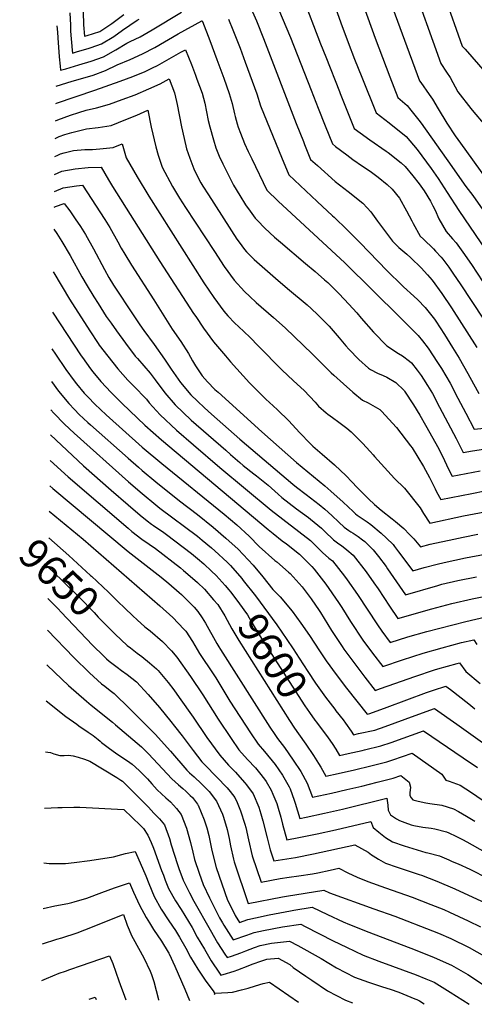
# Model space of a CAD drawing. Units: inches. Extents: x 2593628 to 2599005, y 1496744 to 1502114.
# Drawn here: x 2593628 to 2594067, y 1496807 to 1497758 of the extents above; entities that cross this region are included whole.
import ezdxf
from ezdxf.enums import TextEntityAlignment as Align

# ---------------------------------------------------------------- set-up
doc = ezdxf.new("R2010")
doc.units = ezdxf.units.IN
doc.header["$MEASUREMENT"] = 0
doc.layers.add('tile_2735_07_contour_10ft', color=244, linetype='Continuous')
doc.styles.add('Arial', font='arial.ttf')

msp = doc.modelspace()

# ---------------------------------------------------------------- linework, layer by layer
at = {"layer": 'tile_2735_07_contour_10ft'}
msp.add_line((2593655.73, 1497199.15, 9660), (2593665.65, 1497189.09, 9660), dxfattribs=at)
for points, elevation in [([(2593866.9, 1497795.84), (2593890.05, 1497740.54), (2593909.75, 1497689.91), (2593916.61, 1497672.59), (2593923.51, 1497655.29), (2593930.41, 1497638), (2593933.45, 1497635.33), (2593944.19, 1497627.31), (2593950.06, 1497623), (2593959.46, 1497616.63), (2593966.67, 1497611.69), (2593974.57, 1497605.86), (2593983.26, 1497598.79), (2593988.01, 1497594.3), (2593995.28, 1497585.71), (2594002.06, 1497573.47), (2594007.07, 1497563.84), (2594008.2, 1497561.13), (2594015.18, 1497548.95), (2594018.25, 1497546.07), (2594027.92, 1497536.78), (2594029.92, 1497534.59), (2594035.33, 1497528.62), (2594036.99, 1497526.76), (2594042.71, 1497519.03), (2594044.11, 1497517.1), (2594047.37, 1497512.36), (2594053.8, 1497502.92), (2594087.48, 1497451.69)], 9430), ([(2594005.7, 1497797.65), (2594035.1, 1497715.59), (2594040.6, 1497707.17), (2594043.92, 1497702.01), (2594051.59, 1497688.27), (2594063.89, 1497672.17), (2594066.95, 1497668.59), (2594076.3, 1497657.67)], 9380), ([(2593844.6, 1497785.51), (2593857.08, 1497756.75), (2593863.84, 1497739.77), (2593895.46, 1497657.59), (2593902.34, 1497640.28), (2593903.49, 1497637.45), (2593909.34, 1497623.06), (2593916, 1497617.04), (2593933.1, 1497601.6), (2593945.61, 1497591.99), (2593959.86, 1497580.82), (2593963.87, 1497576.35), (2593967.33, 1497572.3), (2593973.78, 1497563.45), (2593988.48, 1497543.99), (2593994.64, 1497538.14), (2594002.13, 1497531.62), (2594006.02, 1497528.04), (2594015.99, 1497518.41), (2594022.19, 1497511.54), (2594026.65, 1497506.42), (2594035.98, 1497493.65), (2594045.38, 1497479.61), (2594069.95, 1497441.34)], 9440), ([(2593980.98, 1497789.93), (2594014.45, 1497698.78), (2594015.69, 1497697.16), (2594023.87, 1497685.68), (2594026.85, 1497681.04), (2594032.35, 1497671.82), (2594040.8, 1497657.93), (2594048.97, 1497645.66), (2594053.89, 1497638.68), (2594078.94, 1497604.12)], 9390), ([(2593901.21, 1497781.2), (2593919.03, 1497734.68), (2593923.91, 1497722.13), (2593937.17, 1497688.48), (2593937.95, 1497686.54), (2593951.48, 1497652.94), (2593957.18, 1497648.74), (2593966.58, 1497641.82), (2593982.25, 1497631.1), (2593984.06, 1497629.79), (2593996.78, 1497619.58), (2594000.56, 1497616.11), (2594007.92, 1497607.12), (2594013.98, 1497599.47), (2594018.96, 1497592.53), (2594025.15, 1497582.86), (2594027.45, 1497578.19), (2594029.43, 1497574.07), (2594033.2, 1497565.78), (2594040.13, 1497553.59), (2594046.45, 1497546.21), (2594049.78, 1497542.55), (2594056.42, 1497533.51), (2594064.57, 1497521.71), (2594081.09, 1497496.45)], 9420), ([(2593929.78, 1497779.48), (2593938.54, 1497754.92), (2593945.59, 1497735.88), (2593951.85, 1497719.76), (2593958.72, 1497702.45), (2593972.54, 1497667.87), (2593985.03, 1497658.19), (2594001.56, 1497645.26), (2594012.07, 1497632.51), (2594025.58, 1497614.37), (2594032.51, 1497604.65), (2594041.31, 1497591.07), (2594052.54, 1497573.64), (2594089.39, 1497519.42)], 9410), ([(2594038.44, 1497781.01), (2594055.75, 1497732.41), (2594058.6, 1497729.43), (2594077.9, 1497707.14)], 9370), ([(2593664.48, 1497751.99), (2593664.83, 1497745.94), (2593665.19, 1497740.32), (2593666.59, 1497722.16), (2593667.42, 1497713.14), (2593667.88, 1497709.3), (2593673.15, 1497710.6), (2593685.47, 1497714.24), (2593697.39, 1497717.91), (2593709.45, 1497721.93), (2593721.22, 1497728.65), (2593731.88, 1497735.24), (2593735.25, 1497736.8), (2593744.77, 1497741.47), (2593756.49, 1497748.11), (2593784.77, 1497765.17)], 9450), ([(2593676.95, 1497764.49), (2593677.42, 1497752.46), (2593677.68, 1497746.67), (2593679.2, 1497728.57), (2593679.47, 1497725.64), (2593683.43, 1497726.75), (2593695.53, 1497730.52), (2593697.47, 1497731.14), (2593707.61, 1497734.44), (2593719.32, 1497741.55), (2593727.64, 1497747.61), (2593741.75, 1497757.28), (2593743.72, 1497758.39)], 9440), ([(2593689.83, 1497765.38), (2593689.92, 1497752.89), (2593691.07, 1497741.97), (2593693.72, 1497742.78), (2593705.81, 1497746.62), (2593717.46, 1497754.17), (2593728.92, 1497762.99)], 9430), ([(2593960.39, 1497771.33), (2593971.68, 1497740.03), (2593985.82, 1497702.63), (2593993.61, 1497682.81), (2594002.58, 1497675), (2594006.16, 1497670.6), (2594013.93, 1497660.93), (2594016.14, 1497657.84), (2594045.58, 1497616.33), (2594055.2, 1497602.22), (2594059.16, 1497596.96), (2594065.91, 1497588.04), (2594075.65, 1497574.48)], 9400), ([(2593663.56, 1497693.6), (2593679.28, 1497698.67), (2593687.26, 1497700.79), (2593699.37, 1497704.49), (2593711.39, 1497708.76), (2593722.56, 1497714.41), (2593735.24, 1497719.6), (2593747.14, 1497724.89), (2593758.92, 1497731.11), (2593781.54, 1497744.29), (2593804.28, 1497756.8), (2593804.62, 1497756.86), (2593804.91, 1497756.18), (2593811.94, 1497737.87), (2593818.93, 1497719.57), (2593825.63, 1497701.45), (2593830.82, 1497686.66), (2593833.64, 1497676.87), (2593835.95, 1497667.08), (2593836.53, 1497664.52), (2593838.48, 1497657.29), (2593839.34, 1497654.25), (2593841.64, 1497648.28), (2593845.48, 1497638.4), (2593849.2, 1497630.52), (2593852.58, 1497623.44), (2593867.21, 1497593.19), (2593877.98, 1497582.86), (2593942.34, 1497523.33), (2593996.25, 1497470.04), (2594013.24, 1497452.89), (2594017.4, 1497447.81), (2594022.78, 1497440.95), (2594031.84, 1497427.14), (2594035.64, 1497421.08), (2594043.92, 1497407.02), (2594051.58, 1497392.6), (2594059.06, 1497378.07), (2594067.24, 1497362.66), (2594095.56, 1497365.66)], 9460), ([(2593829.97, 1497758.36), (2593834.33, 1497747.98), (2593841.17, 1497730.42), (2593846.15, 1497717), (2593857.32, 1497686.3), (2593860.97, 1497674.67), (2593867.29, 1497658.99), (2593881.09, 1497625.22), (2593888.28, 1497608.13), (2593915.63, 1497582.51), (2593930.52, 1497568.57), (2593931.95, 1497567.26), (2593944.75, 1497555.07), (2593956.77, 1497542.89), (2593983.09, 1497515.51), (2593997.59, 1497501.41), (2593999.13, 1497500.02), (2594009.13, 1497491), (2594012.76, 1497487.41), (2594020.04, 1497480.01), (2594028.93, 1497468.72), (2594030.15, 1497466.99), (2594038.59, 1497454.09), (2594046.31, 1497441.54), (2594052.63, 1497431.11), (2594061.22, 1497416.4), (2594066.68, 1497406.46), (2594071.7, 1497397.02)], 9450), ([(2593663.3, 1497677.12), (2593663.86, 1497677.43), (2593701.14, 1497689.71), (2593725.59, 1497698.47), (2593737.61, 1497703.02), (2593749.57, 1497707.94), (2593756.62, 1497711.36), (2593761.41, 1497713.7), (2593772.74, 1497720.16), (2593784.1, 1497726.38), (2593788.68, 1497728.88), (2593791.4, 1497721.86), (2593794.19, 1497714.69), (2593798.09, 1497704.44), (2593799.63, 1497700.37), (2593804.49, 1497687.03), (2593807.12, 1497677.24), (2593810.58, 1497660.54), (2593812.03, 1497654.31), (2593815.62, 1497641.87), (2593817.93, 1497634.04), (2593821.21, 1497626.04), (2593824.53, 1497618.62), (2593827.71, 1497612.21), (2593831.96, 1497603.98), (2593834.96, 1497598.19), (2593840.9, 1497588.32), (2593846.46, 1497579.3), (2593851, 1497573.02), (2593855.76, 1497566.46), (2593858.06, 1497564.04), (2593865.01, 1497556.78), (2593874.58, 1497548.02), (2593880.26, 1497543.16), (2593904.38, 1497522.7), (2593913.85, 1497514.75), (2593922.83, 1497506.9), (2593925.8, 1497504.1), (2593932, 1497498.04), (2593936.8, 1497493.31), (2593946.25, 1497483.13), (2593953.81, 1497474.77), (2593958.2, 1497469.66), (2593970, 1497456.13), (2593982.96, 1497443.15), (2593994.04, 1497435.72), (2593998.06, 1497433.47), (2594004.9, 1497428.18), (2594006.69, 1497426.73), (2594012.14, 1497419.71), (2594016.11, 1497414.35), (2594018.39, 1497410.9), (2594022.09, 1497404.86), (2594026.86, 1497396.95), (2594033.81, 1497384.01), (2594049.84, 1497353.67), (2594056.56, 1497339.98), (2594065.64, 1497341.66), (2594076.2, 1497343.47)], 9470), ([(2593663.03, 1497660.21), (2593665.19, 1497661.31), (2593677.6, 1497665.57), (2593685.59, 1497668.21), (2593692.78, 1497670.56), (2593702.55, 1497672.83), (2593715.06, 1497676.27), (2593727.43, 1497680.83), (2593739.8, 1497685.49), (2593753.1, 1497691.16), (2593763.94, 1497695.99), (2593772.71, 1497700.85), (2593777.91, 1497687.4), (2593779.86, 1497678.82), (2593780.43, 1497676.16), (2593784.77, 1497654.42), (2593787.24, 1497643.08), (2593789.66, 1497633.19), (2593792.63, 1497624.2), (2593796.56, 1497613.86), (2593799.85, 1497607.06), (2593803.42, 1497600.45), (2593805.28, 1497597.32), (2593810.67, 1497588.7), (2593838.22, 1497545.99), (2593840.36, 1497543.06), (2593845.56, 1497536.01), (2593847.57, 1497533.85), (2593850.06, 1497531.23), (2593852.69, 1497528.51), (2593854.85, 1497526.43), (2593875.38, 1497508.47), (2593887.08, 1497498.39), (2593906.03, 1497482.52), (2593909.95, 1497479.07), (2593916.39, 1497472.98), (2593920.83, 1497468.56), (2593927.39, 1497461.98), (2593936.84, 1497450.86), (2593943.3, 1497443.03), (2593946.29, 1497439.75), (2593955.73, 1497429.81), (2593965.08, 1497421.6), (2593967.26, 1497420.17), (2593973.91, 1497416.75), (2593979.23, 1497414.28), (2593982.9, 1497412.74), (2593991.68, 1497407.63), (2593999.75, 1497399.84), (2594000.09, 1497399.41), (2594008.63, 1497386.19), (2594014.64, 1497376.03), (2594020.3, 1497366.41), (2594032.98, 1497343.72), (2594035.17, 1497339.62), (2594036.7, 1497336.44), (2594040.42, 1497328.25), (2594043.62, 1497321.58), (2594045.87, 1497317.3), (2594073.03, 1497322.56)], 9480), ([(2593662.76, 1497643.22), (2593666.53, 1497644.98), (2593672.14, 1497647.01), (2593678.97, 1497649.07), (2593689.23, 1497651.53), (2593692.93, 1497652.41), (2593704.18, 1497653.68), (2593716.81, 1497655.74), (2593730.99, 1497661.42), (2593741.48, 1497665.71), (2593752.1, 1497670.5), (2593755.53, 1497654.13), (2593759.81, 1497635.12), (2593762.19, 1497627.19), (2593766.08, 1497615.6), (2593776.05, 1497596.95), (2593782.74, 1497585.68), (2593788.48, 1497576.65), (2593816.4, 1497533.97), (2593825.89, 1497519.8), (2593835.67, 1497506.49), (2593845.61, 1497495.63), (2593850.64, 1497490.58), (2593856.62, 1497484.97), (2593873.49, 1497470.37), (2593884.75, 1497460.31), (2593911.22, 1497435.14), (2593929.31, 1497416.85), (2593931.71, 1497414.63), (2593940.97, 1497406.33), (2593950.13, 1497398.49), (2593959.38, 1497390.59), (2593964.9, 1497388), (2593976.14, 1497381.54), (2593977.65, 1497380.03), (2593992.24, 1497364.24), (2594005.91, 1497346.49), (2594007.33, 1497344.64), (2594018.46, 1497326.68), (2594023.98, 1497315.89), (2594029.42, 1497304.92), (2594031, 1497302.03), (2594035.18, 1497294.63), (2594064.83, 1497300.69), (2594077.64, 1497303.12)], 9490), ([(2593662.49, 1497625.8), (2593665.33, 1497627.17), (2593667.9, 1497628.38), (2593671.53, 1497629.36), (2593680.45, 1497631.47), (2593691.27, 1497632.48), (2593698.87, 1497632.7), (2593705.93, 1497633.1), (2593718.62, 1497634.37), (2593727.32, 1497638.06), (2593731.14, 1497624.43), (2593741.83, 1497606.06), (2593753.05, 1497587.56), (2593806.33, 1497503.91), (2593815.82, 1497489.73), (2593825.6, 1497476.43), (2593829.52, 1497472.18), (2593836.29, 1497464.9), (2593839.7, 1497461.73), (2593850.65, 1497451.36), (2593858.89, 1497442.85), (2593881.58, 1497419.76), (2593892.66, 1497409.41), (2593903.15, 1497399.95), (2593913.6, 1497388.84), (2593916.84, 1497384.87), (2593924.31, 1497378.41), (2593925.91, 1497377.1), (2593930.54, 1497374.02), (2593936.74, 1497369.53), (2593944.36, 1497363.75), (2593948.56, 1497360.17), (2593959.35, 1497349.16), (2593966.89, 1497340.94), (2593969.67, 1497337.78), (2593970.95, 1497336.18), (2593990.3, 1497315.01), (2594000, 1497305.54), (2594014.97, 1497286.79), (2594018.23, 1497281.19), (2594024.49, 1497271.95), (2594056.85, 1497278.86), (2594082.69, 1497283.8)], 9500), ([(2593662.21, 1497608.32), (2593669.28, 1497611.65), (2593681.89, 1497614.06), (2593694.61, 1497615.09), (2593707.17, 1497615.66), (2593714.27, 1497603.23), (2593718.23, 1497596.86), (2593763.69, 1497524.49), (2593796.43, 1497474.37), (2593798.47, 1497471.27), (2593805.88, 1497460.07), (2593815.68, 1497446.84), (2593827.18, 1497433.32), (2593832.06, 1497427.7), (2593850.26, 1497407.32), (2593866.09, 1497391.53), (2593873.14, 1497385.03), (2593877.39, 1497381.33), (2593888.26, 1497370.53), (2593898.48, 1497359.29), (2593909.24, 1497348.36), (2593911.56, 1497346.24), (2593920.65, 1497338.54), (2593932.45, 1497328.31), (2593943.54, 1497317.53), (2593949.16, 1497311.85), (2593954.2, 1497306.41), (2593963.63, 1497296.98), (2593965.16, 1497295.53), (2593971.13, 1497289.96), (2593977.6, 1497284.56), (2593988.13, 1497276.16), (2593991.27, 1497273.55), (2593999.34, 1497266.7), (2594004.93, 1497261.03), (2594009.02, 1497256.83), (2594015.33, 1497249.08), (2594024.7, 1497251.47), (2594047.47, 1497256.44), (2594056.52, 1497258.38), (2594070.91, 1497261.34)], 9510), ([(2593661.95, 1497592.03), (2593670.6, 1497595.58), (2593683.24, 1497597.64), (2593689.26, 1497598.14), (2593710.58, 1497564.88), (2593715.49, 1497557.18), (2593723.18, 1497543.44), (2593726.35, 1497537.32), (2593729.9, 1497531.47), (2593736.38, 1497521.08), (2593758.13, 1497487.52), (2593772.41, 1497464.45), (2593775.75, 1497459.1), (2593783.96, 1497447.33), (2593791.45, 1497435.56), (2593795.34, 1497428.6), (2593798.22, 1497423.77), (2593804.69, 1497414.03), (2593809.86, 1497408.2), (2593816.95, 1497401.04), (2593819.97, 1497398.24), (2593862.18, 1497360.05), (2593895.64, 1497330.48), (2593922.96, 1497307.91), (2593928.8, 1497302.88), (2593940.8, 1497292.12), (2593950.28, 1497283.01), (2593952.51, 1497281.01), (2593954.35, 1497279.48), (2593959.17, 1497276.41), (2593963.94, 1497273.16), (2593967.35, 1497270.51), (2593977.6, 1497262.29), (2593982.64, 1497257.55), (2593988.96, 1497251.38), (2593990.45, 1497249.43), (2593994.34, 1497244.22), (2594008.07, 1497225.98), (2594018.89, 1497228.98), (2594031.56, 1497232.35), (2594038.11, 1497233.99), (2594058.96, 1497238.57), (2594077.92, 1497242.1)], 9520), ([(2593661.71, 1497577.02), (2593663.04, 1497577.5), (2593671.47, 1497580.56), (2593676.75, 1497573.36), (2593682.02, 1497565.76), (2593687.19, 1497558.13), (2593692.16, 1497550.45), (2593699.82, 1497536.7), (2593710.38, 1497516.67), (2593714.69, 1497509.08), (2593719.11, 1497501.53), (2593738.69, 1497471.98), (2593744.47, 1497463.33), (2593748.27, 1497457.85), (2593758.4, 1497444.25), (2593768.36, 1497430.19), (2593774.71, 1497420.43), (2593783.57, 1497407.74), (2593793.56, 1497395.79), (2593800.01, 1497389.64), (2593806.83, 1497383.15), (2593813.67, 1497377.02), (2593840.99, 1497352.96), (2593892.19, 1497309.43), (2593895.64, 1497306.69), (2593904.96, 1497299.59), (2593909.3, 1497296.49), (2593917.74, 1497289.76), (2593922.96, 1497285.39), (2593929.98, 1497279.28), (2593936.62, 1497272.81), (2593941.67, 1497268.15), (2593946.33, 1497264.8), (2593948.24, 1497263.46), (2593950.28, 1497262.14), (2593955.16, 1497259.16), (2593959.58, 1497255.9), (2593961.54, 1497254.23), (2593963.94, 1497251.95), (2593969.84, 1497246.19), (2593974.9, 1497239.71), (2593982.24, 1497230.05), (2593983.69, 1497227.92), (2593992.22, 1497215.31), (2594000.8, 1497202.88), (2594032.05, 1497211.83), (2594036.17, 1497212.87), (2594051.53, 1497216.51), (2594069.42, 1497220.1)], 9530), ([(2593661.38, 1497555.77), (2593664.29, 1497551.53), (2593669.3, 1497543.85), (2593677.17, 1497530.17), (2593688.49, 1497509.74), (2593693.73, 1497500.9), (2593700.14, 1497490.42), (2593704.15, 1497483.92), (2593712.11, 1497471.52), (2593716.82, 1497464.8), (2593721.89, 1497457.66), (2593730.55, 1497445.58), (2593740.01, 1497433.23), (2593742.12, 1497430.81), (2593754.39, 1497416.64), (2593759.15, 1497410.17), (2593768.58, 1497397.85), (2593778.67, 1497385.97), (2593794.12, 1497371.17), (2593827.33, 1497342.25), (2593832.08, 1497338.11), (2593840.99, 1497330.46), (2593844.36, 1497327.68), (2593854.65, 1497319.56), (2593856.99, 1497317.67), (2593868.31, 1497308.45), (2593877.86, 1497299.96), (2593881.49, 1497296.74), (2593895.64, 1497285.64), (2593907.28, 1497277.35), (2593909.3, 1497275.78), (2593919.71, 1497267.1), (2593922.96, 1497263.95), (2593931.3, 1497255.85), (2593936.62, 1497251.91), (2593939, 1497250.31), (2593944.27, 1497246.24), (2593950.42, 1497240.91), (2593963.05, 1497224.84), (2593970.3, 1497214.45), (2593974.43, 1497208.43), (2593985.39, 1497191.9), (2593993.54, 1497179.78), (2594026.36, 1497189.17), (2594045.56, 1497194.22), (2594065.14, 1497198.78), (2594083.09, 1497202.29)], 9540), ([(2593660.73, 1497514.61), (2593661.46, 1497513.4), (2593676.65, 1497488.14), (2593696.04, 1497457.67), (2593704.11, 1497445.46), (2593705.33, 1497443.74), (2593713.42, 1497433.02), (2593723.13, 1497420.85), (2593733, 1497409.77), (2593738.28, 1497404.38), (2593750.75, 1497391.52), (2593753.61, 1497387.98), (2593764.16, 1497376.4), (2593779.83, 1497361.74), (2593796.21, 1497347.54), (2593821.66, 1497325.74), (2593871.24, 1497284.58), (2593909.3, 1497255.12), (2593920.95, 1497243.57), (2593926.99, 1497238.23), (2593930.39, 1497235.47), (2593942.04, 1497220.58), (2593944.49, 1497217.24), (2593954.45, 1497203), (2593973.92, 1497173.79), (2593978.09, 1497167.65), (2593986.27, 1497156.68), (2594003.15, 1497162.12), (2594021.56, 1497167.32), (2594059.13, 1497176.92), (2594078.42, 1497181.47)], 9550), ([(2593660.11, 1497475.44), (2593687.84, 1497433.3), (2593689.01, 1497431.65), (2593696.81, 1497420.78), (2593699.05, 1497418), (2593706.67, 1497408.77), (2593716.77, 1497397.87), (2593727.42, 1497387.36), (2593749.36, 1497366.64), (2593765.4, 1497352.22), (2593868.31, 1497265.7), (2593873.09, 1497261.77), (2593881.98, 1497254.9), (2593885.91, 1497251.98), (2593898.46, 1497241.88), (2593910.61, 1497230.09), (2593912.72, 1497227.43), (2593924.04, 1497213.05), (2593936.41, 1497195.24), (2593939.48, 1497190.55), (2593947.97, 1497177.04), (2593959.82, 1497158.98), (2593969.12, 1497146.5), (2593979.01, 1497133.58), (2593997.98, 1497140.01), (2594017.9, 1497146.56), (2594036.38, 1497151.68), (2594055.09, 1497156.57), (2594066.82, 1497159.43), (2594069.92, 1497154.67)], 9560), ([(2593659.55, 1497440.09), (2593663.08, 1497434.95), (2593673.12, 1497420.33), (2593681.1, 1497409.3), (2593683.39, 1497406.44), (2593690.77, 1497397.4), (2593694.57, 1497393.38), (2593700.96, 1497386.77), (2593711.88, 1497376.62), (2593746.81, 1497345.4), (2593765.66, 1497329.62), (2593825.78, 1497280.62), (2593838.08, 1497270.22), (2593850.05, 1497259.44), (2593859.63, 1497249.43), (2593874.8, 1497235.98), (2593876.66, 1497234.47), (2593888.1, 1497224.73), (2593889.74, 1497223.22), (2593901.27, 1497210.31), (2593909.74, 1497198.92), (2593917.49, 1497187.66), (2593918.77, 1497185.69), (2593929.51, 1497168.29), (2593939.7, 1497152.74), (2593941.35, 1497150.22), (2593951.87, 1497136.01), (2593961.79, 1497123.18), (2593971.74, 1497110.48), (2593976.96, 1497112.31), (2593990.8, 1497117.18), (2594009.89, 1497123.96), (2594028.83, 1497130.25), (2594032.3, 1497131.38), (2594050.87, 1497136.41), (2594052.91, 1497136.93), (2594059.1, 1497128.73), (2594073.05, 1497117.11)], 9570), ([(2593659.05, 1497408.78), (2593666.1, 1497399.41), (2593675.77, 1497387.5), (2593681.26, 1497381.74), (2593685.98, 1497376.89), (2593694.28, 1497369.09), (2593696.88, 1497366.73), (2593733.11, 1497334.75), (2593743.1, 1497325.96), (2593746.7, 1497322.79), (2593760, 1497311.92), (2593782.75, 1497293.6), (2593800.01, 1497280.29), (2593815.13, 1497268), (2593827.4, 1497257.55), (2593839.32, 1497246.7), (2593853.73, 1497231.3), (2593863.25, 1497220.11), (2593873.01, 1497207.89), (2593880.02, 1497200.74), (2593891.63, 1497186.99), (2593899.98, 1497175.31), (2593908.21, 1497163.32), (2593917.84, 1497148.65), (2593924.34, 1497139.1), (2593934.1, 1497125.71), (2593944.08, 1497112.77), (2593964.09, 1497087.58), (2593965.3, 1497087.85), (2593966.48, 1497088.25), (2593983.17, 1497094.33), (2594021.18, 1497108.39), (2594028.04, 1497110.76), (2594039.81, 1497114.68), (2594044.38, 1497111.34), (2594062.08, 1497097.48), (2594068, 1497092.72)], 9580), ([(2593658.62, 1497381.39), (2593661.44, 1497378.05), (2593671.78, 1497367.53), (2593680.98, 1497358.74), (2593733.42, 1497311.95), (2593746.6, 1497300.58), (2593759.9, 1497289.64), (2593763.78, 1497286.51), (2593800.01, 1497259.26), (2593804.63, 1497255.53), (2593813.67, 1497247.98), (2593816.97, 1497245.18), (2593828.82, 1497234.24), (2593831.84, 1497230.92), (2593842.92, 1497218.47), (2593844.37, 1497216.63)], 9590), ([(2593658.23, 1497357), (2593690.15, 1497327.32), (2593716.83, 1497303.79), (2593733.29, 1497289.44), (2593744.93, 1497279.47), (2593751.55, 1497274.17), (2593755.76, 1497271.02), (2593757.64, 1497269.63), (2593767.53, 1497262.92), (2593770.16, 1497261.01), (2593794.22, 1497242.48), (2593800.01, 1497237.81), (2593806.3, 1497232.51), (2593813.67, 1497225.64), (2593818.09, 1497221.5), (2593826.83, 1497211.73), (2593830.33, 1497207.6)], 9600), ([(2593657.84, 1497332.45), (2593675.4, 1497316.48), (2593733.12, 1497267.07), (2593736.89, 1497263.97), (2593746.5, 1497256.51), (2593753.37, 1497251.55), (2593759.67, 1497247.29), (2593783.64, 1497228.65), (2593786.63, 1497226.2), (2593795.35, 1497218.96), (2593800.01, 1497214.6), (2593806.79, 1497208.09), (2593815.51, 1497198.05)], 9610), ([(2593657.45, 1497307.93), (2593660.32, 1497305.4), (2593733.12, 1497244.7), (2593765.05, 1497219.65), (2593772.62, 1497213.53), (2593782.28, 1497205.13), (2593784.74, 1497202.96), (2593796.88, 1497190.97), (2593800.42, 1497186.56), (2593804.62, 1497180.43), (2593807.71, 1497175.45), (2593818.85, 1497155.76), (2593820.67, 1497152.66), (2593822.41, 1497149.93), (2593870.12, 1497075.05), (2593874.88, 1497067.79), (2593877.41, 1497063.95), (2593884.1, 1497055.32), (2593892.54, 1497043.18), (2593899.8, 1497032.1), (2593906.16, 1497020.85), (2593911.25, 1497007.4), (2593929.6, 1497011.42), (2593944.17, 1497014.69), (2593958.63, 1497018.13), (2593973.43, 1497021.81), (2593989.05, 1497025.83), (2593996.5, 1497028.39), (2594004.45, 1497021.91), (2594005.65, 1497016.99), (2594005.12, 1497011.67), (2594005.02, 1497008.96), (2594006.39, 1497006.77), (2594008.16, 1497004.89), (2594013.09, 1497003.47), (2594020.58, 1497001.97), (2594024.53, 1497001.36), (2594036.07, 1496999.56), (2594047.14, 1496996.2), (2594051.97, 1496993.59), (2594059.77, 1496989.19), (2594067.93, 1496984.35)], 9620), ([(2593657.07, 1497283.47), (2593689.68, 1497256.32), (2593763.83, 1497192.11), (2593776.19, 1497181), (2593787.05, 1497169.64), (2593788.85, 1497167.68), (2593795.28, 1497157.54), (2593802.03, 1497146.24), (2593815.35, 1497126.43), (2593817.78, 1497122.61), (2593831.43, 1497100.19), (2593851.24, 1497069.58), (2593858.6, 1497058.5), (2593864.75, 1497051.46), (2593875.2, 1497038.88), (2593882.13, 1497028.64), (2593888.67, 1497017.42), (2593889.45, 1497015.47), (2593893.49, 1497004.49), (2593894.33, 1497001.51), (2593898.81, 1496986.87), (2593904.95, 1496988.11), (2593922.66, 1496991.84), (2593940.26, 1496995.72), (2593983.07, 1497006.32), (2593983.84, 1496999.72), (2593984.15, 1496994.84), (2593986.51, 1496990.35), (2593988.32, 1496988.92), (2593992.15, 1496986.44), (2593995.03, 1496984.75), (2594000.36, 1496982.83), (2594006.29, 1496980.83), (2594008.89, 1496980.05), (2594017.72, 1496978.41), (2594025.69, 1496977.37), (2594029.34, 1496976.9), (2594040.49, 1496973.8), (2594042.64, 1496972.84), (2594049.46, 1496969.75), (2594055.85, 1496966.66), (2594060.1, 1496964.28), (2594077.73, 1496954.42)], 9630), ([(2593656.66, 1497257.68), (2593675.96, 1497240.76), (2593696.9, 1497221.47)], 9640), ([(2593656.2, 1497229.07), (2593661.4, 1497224.23), (2593670.54, 1497215.52), (2593685.81, 1497200.61), (2593700.22, 1497185.53), (2593704.27, 1497181.21), (2593714.75, 1497170.48), (2593719.88, 1497165.28), (2593720.54, 1497164.67)], 9650), ([(2593696.9, 1497221.47), (2593697.71, 1497220.72), (2593714.21, 1497205.4), (2593723.34, 1497196.26)], 9640), ([(2593844.37, 1497216.63), (2593856.12, 1497201.72), (2593876.87, 1497173.61), (2593886.41, 1497159.68), (2593892.46, 1497150.71), (2593898.31, 1497141.64), (2593906.73, 1497128.74), (2593914.16, 1497117.41), (2593923.83, 1497103.82), (2593932.62, 1497092.33)], 9590), ([(2593830.33, 1497207.6), (2593832.05, 1497205.57), (2593839.02, 1497196.17), (2593844.86, 1497188.27), (2593848.3, 1497183.43), (2593853, 1497175.22), (2593859.72, 1497163.98), (2593903.85, 1497095.45), (2593908.33, 1497089.09), (2593913.48, 1497081.77), (2593914.97, 1497079.76)], 9600), ([(2593723.34, 1497196.26), (2593729.91, 1497189.69), (2593737.59, 1497182.55)], 9640), ([(2593815.51, 1497198.05), (2593819.65, 1497193.29), (2593826.41, 1497182.55), (2593833.31, 1497169.87), (2593839.94, 1497158.6), (2593888.93, 1497081.54), (2593893.82, 1497074.09), (2593897.66, 1497068.61)], 9610), ([(2593665.65, 1497189.09), (2593668.57, 1497186.13), (2593698.76, 1497154.2), (2593700.89, 1497151.96), (2593707.35, 1497145.62), (2593712.27, 1497140.8), (2593715.01, 1497138.58), (2593722.48, 1497132.81), (2593726.75, 1497129.7), (2593732.19, 1497125.92), (2593741.32, 1497118.73), (2593752.42, 1497106.58), (2593763.4, 1497093.91), (2593774.49, 1497080.58), (2593778.09, 1497075.96), (2593785.32, 1497066.51), (2593795.85, 1497052.32), (2593804.38, 1497041.56), (2593807.75, 1497038.1), (2593828.86, 1497016.28), (2593831.68, 1497012.73), (2593836.11, 1497007.12), (2593838.3, 1497002.21), (2593841.71, 1496994.34), (2593845.81, 1496981.27), (2593846.66, 1496977.99), (2593849.3, 1496966.33), (2593852.93, 1496950.87), (2593861.47, 1496925.3), (2593879.92, 1496928.77), (2593888.7, 1496930.16), (2593897.93, 1496931.51), (2593911.17, 1496933.27), (2593916.27, 1496934.32), (2593928.32, 1496937.04), (2593936.61, 1496938.91), (2593945.39, 1496934.39), (2593954.43, 1496930.27), (2593964.5, 1496926.17), (2593981.48, 1496919.88), (2594007.36, 1496910.86), (2594025.45, 1496903.93), (2594037.87, 1496898.93), (2594043.47, 1496896.48), (2594061.57, 1496888.09), (2594073.2, 1496882.32)], 9660), ([(2593737.59, 1497182.55), (2593741.82, 1497178.63), (2593749.41, 1497171.93), (2593754.42, 1497167.86), (2593766.31, 1497157.65), (2593774.92, 1497148.6), (2593780.22, 1497142.68), (2593793.39, 1497124.05), (2593805.15, 1497106.04), (2593819.96, 1497082.78), (2593832.53, 1497064.16), (2593840.13, 1497053.15), (2593848.55, 1497043.8), (2593856.24, 1497035.75), (2593860.03, 1497030.99), (2593864.69, 1497024.9), (2593866.33, 1497022.5), (2593871.39, 1497014.04), (2593873.01, 1497010.38), (2593876.67, 1497001.2), (2593878.05, 1496996.67), (2593880.49, 1496988.07), (2593882.17, 1496981.44), (2593886.36, 1496966.35), (2593897.97, 1496968.57), (2593915.78, 1496972.16), (2593933.48, 1496975.9), (2593967.58, 1496983.85), (2593969.64, 1496978.22), (2593975.26, 1496973.58), (2593981.67, 1496968.47), (2593988.34, 1496964.18), (2593999.63, 1496960.37), (2594020.42, 1496954.1), (2594022.46, 1496953.72), (2594033.62, 1496950.65), (2594042.66, 1496946.82), (2594045.95, 1496945.42), (2594051.68, 1496942.93), (2594063.01, 1496937.77), (2594080.84, 1496928.96)], 9640), ([(2593655.25, 1497168.75), (2593680.86, 1497142.35), (2593695.92, 1497127.54), (2593707.42, 1497116.95), (2593710.54, 1497114.64), (2593715.89, 1497110.44), (2593719.66, 1497107.45), (2593721.45, 1497105.83), (2593732.96, 1497094.69), (2593755.19, 1497072.44), (2593759.23, 1497068.16), (2593774.04, 1497051.87), (2593789.78, 1497033.38), (2593792.26, 1497031.06), (2593796.79, 1497026.89), (2593804.12, 1497020.27), (2593811.39, 1497012.86), (2593818.56, 1497003.68), (2593824.25, 1496990.92), (2593825.14, 1496988.16), (2593828.63, 1496976.17), (2593830.56, 1496967.58), (2593831.88, 1496960.58), (2593834.84, 1496947.54), (2593835.48, 1496945.09), (2593849.03, 1496904.77), (2593882.29, 1496911.34), (2593886.07, 1496911.95), (2593921.97, 1496917.59), (2593927.63, 1496914.99), (2593970.42, 1496899.47), (2593990.78, 1496892.4), (2594026.92, 1496878.49), (2594032.88, 1496876.04), (2594044.83, 1496870.91), (2594062.3, 1496862.34), (2594077.26, 1496854.08)], 9670), ([(2593720.54, 1497164.67), (2593726.48, 1497159.19), (2593732.38, 1497153.94), (2593735.32, 1497151.6), (2593741.75, 1497146.52), (2593746.24, 1497143.24), (2593753.89, 1497137.23), (2593760.55, 1497131.37), (2593762.24, 1497129.63), (2593771.72, 1497118.03), (2593777.15, 1497110.91), (2593782.49, 1497103.78), (2593795.94, 1497084.58), (2593809.23, 1497065.13), (2593821.76, 1497047.83), (2593825.77, 1497043.25), (2593830.09, 1497038.45), (2593836.67, 1497031.51), (2593838.84, 1497029.2), (2593845.89, 1497021.1), (2593847.53, 1497019.19), (2593853.72, 1497010.57), (2593859.38, 1496997.81), (2593861.31, 1496991.33), (2593863.28, 1496984.7), (2593867.49, 1496968.14), (2593870.34, 1496956.62), (2593873.92, 1496945.82), (2593894.78, 1496949.3), (2593912.28, 1496952.73), (2593952.1, 1496961.38), (2593964.76, 1496954.27), (2593968.19, 1496951.86), (2593969.82, 1496950.67), (2593974.83, 1496947.47), (2593981.68, 1496943.74), (2593992.92, 1496939.74), (2594014.12, 1496932.9), (2594016.51, 1496932.05), (2594023.9, 1496929.29), (2594031.04, 1496926.47), (2594048.5, 1496919), (2594078.43, 1496904.95)], 9650), ([(2593654.72, 1497135.2), (2593662.39, 1497127.63), (2593675.71, 1497115.29), (2593692.89, 1497100.07), (2593697.42, 1497096.31), (2593717.95, 1497079.73), (2593720.94, 1497077.2), (2593746.02, 1497055.88), (2593750.51, 1497051.57), (2593752.91, 1497049.16), (2593775.29, 1497025.26), (2593778.51, 1497022.28), (2593781.9, 1497019.2), (2593785.87, 1497015.79), (2593788.82, 1497013.31), (2593793.18, 1497009.11), (2593795.16, 1497007.1), (2593800.12, 1497000.6), (2593800.47, 1497000.14), (2593800.64, 1496999.74), (2593806.67, 1496985.58), (2593809.05, 1496977.75), (2593811.09, 1496970.37), (2593813.58, 1496957.59), (2593814.27, 1496954.75), (2593818.29, 1496939.41), (2593829.14, 1496907.96), (2593831.25, 1496903.67), (2593836.53, 1496893.12), (2593840.8, 1496886.59), (2593848.88, 1496889.26), (2593856.16, 1496890.94), (2593869.24, 1496893.81), (2593889.84, 1496897.85), (2593893.13, 1496898.44), (2593910.96, 1496901.21), (2593925.79, 1496894.07), (2593940.77, 1496887.15), (2593946.9, 1496884.38), (2593965.59, 1496876.98), (2594010.24, 1496859.91), (2594028.66, 1496852.55), (2594045.24, 1496845.28), (2594061.12, 1496836.16), (2594076.18, 1496826.43)], 9680), ([(2593654.17, 1497100.33), (2593673.13, 1497085.33), (2593683.5, 1497077.88), (2593685.67, 1497076.34), (2593694.68, 1497070.23), (2593699.35, 1497066.92), (2593704.25, 1497063.19), (2593706.13, 1497061.5), (2593707.61, 1497060.15), (2593713.95, 1497055.2), (2593718.74, 1497051.7), (2593720.89, 1497050.22), (2593729.08, 1497044.66), (2593732.65, 1497042.45), (2593736.91, 1497039.4), (2593743.98, 1497033.01), (2593751.9, 1497025.02), (2593756.19, 1497020.28), (2593761.31, 1497014.62), (2593769.66, 1497006.91), (2593774.02, 1497002.82), (2593779.91, 1496996.59), (2593784.48, 1496990.56), (2593789.6, 1496977.49), (2593793.34, 1496963.57), (2593795.57, 1496954.48), (2593797.36, 1496947.24), (2593801.74, 1496933.94), (2593805.71, 1496923.11), (2593811.77, 1496910.35), (2593821.46, 1496891.08), (2593824.13, 1496886.08), (2593825.46, 1496883.81), (2593834.72, 1496869.61), (2593847.91, 1496874.08), (2593854.8, 1496876.77), (2593863.98, 1496878.82), (2593882.3, 1496882.32), (2593899.95, 1496884.83), (2593904.2, 1496882.72), (2593931.09, 1496868.89), (2593943.92, 1496862.64), (2593959.92, 1496854.91), (2593975.23, 1496848.99), (2594011.35, 1496835.96), (2594020.54, 1496832.14), (2594028.67, 1496828.71), (2594044.2, 1496819.24), (2594062.38, 1496807.47)], 9690), ([(2593932.62, 1497092.33), (2593933.77, 1497090.82), (2593940.75, 1497081.98), (2593943.15, 1497078.72), (2593948.47, 1497071), (2593950.69, 1497067.65), (2593955.47, 1497068.71), (2593971.28, 1497072.24), (2593981.16, 1497075.77), (2593990.95, 1497079.28), (2594010.13, 1497086.39), (2594028.98, 1497093.11), (2594050.58, 1497077.98), (2594066.41, 1497066.48), (2594093.17, 1497047.2)], 9590), ([(2593914.97, 1497079.76), (2593926.15, 1497064.68), (2593930.02, 1497059.19), (2593933.69, 1497053.66), (2593937.29, 1497047.73), (2593945.65, 1497049.55), (2593958.98, 1497052.52), (2593961.45, 1497053.1), (2593977.16, 1497056.88), (2593987.07, 1497060.33), (2594018.16, 1497071.54), (2594056.62, 1497045.5), (2594070.29, 1497036.17)], 9600), ([(2593897.66, 1497068.61), (2593904.67, 1497058.6), (2593912.26, 1497047.59), (2593917.07, 1497039.95), (2593919.24, 1497036.4), (2593923.89, 1497027.8), (2593935.85, 1497030.33), (2593951.67, 1497033.84), (2593967.39, 1497037.59), (2593983.06, 1497041.49), (2593988.57, 1497043.42), (2594007.33, 1497049.96), (2594036.11, 1497029.47), (2594039.86, 1497023.71), (2594043.03, 1497023.01), (2594053.87, 1497018.9), (2594064.74, 1497011.93), (2594075.01, 1497004.79)], 9610), ([(2593653.39, 1497051.06), (2593653.41, 1497051.06), (2593655.78, 1497050.87), (2593658.32, 1497050.46), (2593661.46, 1497049.3), (2593667.17, 1497047.79), (2593671.39, 1497047.73), (2593675.66, 1497047.8), (2593680.03, 1497047.24), (2593684.85, 1497046.18), (2593691.12, 1497044.11), (2593696.07, 1497042.14), (2593722.37, 1497026.3), (2593724.11, 1497025.18), (2593726.06, 1497023.87), (2593727.69, 1497022.74), (2593729.6, 1497020.96), (2593732.48, 1497018.14), (2593752.73, 1496997.63), (2593758.14, 1496992.11), (2593763.53, 1496986.58), (2593768.18, 1496980.6), (2593773.23, 1496967.48), (2593774.84, 1496961.39), (2593780.71, 1496942.42), (2593781.96, 1496938.48), (2593786.37, 1496927.23), (2593792.46, 1496915.03), (2593796.66, 1496907.12), (2593812.22, 1496879.32), (2593819.43, 1496866.94), (2593826.37, 1496856), (2593828.65, 1496852.63), (2593832.89, 1496853.95), (2593841.81, 1496857.03), (2593846.82, 1496859.09), (2593855.32, 1496862.4), (2593860.67, 1496864.39), (2593871.62, 1496866.44), (2593888.94, 1496868.45), (2593896.85, 1496864.25), (2593919.56, 1496851.83), (2593934.25, 1496842.61), (2593951.69, 1496833.54), (2593965.14, 1496828.71), (2593978.77, 1496824.36), (2593986.16, 1496822.03), (2593994.46, 1496819.07), (2594010.11, 1496812.83), (2594012.01, 1496812.05), (2594014.31, 1496810.75), (2594018.9, 1496808.05)], 9700), ([(2593652.53, 1496996.72), (2593665.22, 1496997.4), (2593669.4, 1496997.52), (2593680.85, 1496997.75), (2593686.59, 1496997.61), (2593728.88, 1496995.61), (2593745.23, 1496980.01), (2593747.94, 1496977.05), (2593752.3, 1496970.89), (2593755.39, 1496963.64), (2593757.77, 1496958.03), (2593765.51, 1496936.69), (2593767.2, 1496931.99), (2593768.98, 1496927.4), (2593772.27, 1496919.25), (2593778.82, 1496907.3), (2593784.41, 1496898.9), (2593794.85, 1496881.73), (2593799.94, 1496872.35), (2593806.75, 1496860.54), (2593813.21, 1496849.55), (2593821.26, 1496837.42), (2593822.58, 1496835.65), (2593824.96, 1496836.18), (2593835.49, 1496839.35), (2593839.23, 1496840.6), (2593848.96, 1496844.61), (2593852.98, 1496846.11), (2593862.3, 1496849.52), (2593867, 1496851.06), (2593877.93, 1496852.07), (2593889.27, 1496845.74), (2593892.57, 1496843.14), (2593904.8, 1496834.55), (2593910.37, 1496830.69), (2593925.77, 1496820.62), (2593943.13, 1496811.32), (2593949.8, 1496808.96)], 9710), ([(2593651.69, 1496943.9), (2593656.98, 1496943.38), (2593659.15, 1496943.28), (2593672.85, 1496943.44), (2593680.93, 1496944.29), (2593696.24, 1496946.27), (2593718.9, 1496949.97), (2593727.01, 1496952.2), (2593730.68, 1496953.13), (2593740.06, 1496955.02), (2593742.59, 1496949.3), (2593750.18, 1496931.6), (2593753.08, 1496924.01), (2593758.35, 1496911.38), (2593764.94, 1496899.45), (2593772.53, 1496888.09), (2593778.89, 1496878.87), (2593782.91, 1496872.32), (2593788.9, 1496861.75), (2593793.53, 1496853.03), (2593800.46, 1496841.29), (2593808.07, 1496829.94), (2593815.21, 1496820.4), (2593816.11, 1496818.81), (2593816.66, 1496816.85), (2593817.2, 1496818.33), (2593829.5, 1496818.71), (2593834.02, 1496819.21), (2593842.74, 1496821.36), (2593848.94, 1496823.01), (2593856.15, 1496825.34), (2593863.46, 1496827.4), (2593869.5, 1496828.84), (2593897.71, 1496809.64)], 9720), ([(2593650.99, 1496900.04), (2593662.38, 1496902.45), (2593674.92, 1496904.78), (2593678.73, 1496905.6), (2593680.92, 1496906.25), (2593693.26, 1496909.95), (2593707.72, 1496915.25), (2593719.96, 1496919.85), (2593734.51, 1496924.67), (2593738.38, 1496915.7), (2593744.09, 1496903.32), (2593750.47, 1496891.27), (2593753.75, 1496886.07), (2593757.79, 1496879.76), (2593765.3, 1496868.35), (2593771.89, 1496857.81), (2593772.37, 1496856.88), (2593772.68, 1496856.23), (2593778.26, 1496844.26), (2593787.82, 1496822), (2593792.35, 1496811.03)], 9730), ([(2593650.45, 1496865.9), (2593664.28, 1496870.29), (2593669.29, 1496871.54), (2593684.01, 1496876.58), (2593698.91, 1496882.26), (2593707.61, 1496885.76), (2593727.67, 1496893.78), (2593728.82, 1496894.17), (2593732.16, 1496883.87), (2593736.82, 1496873.23), (2593738.1, 1496871.01), (2593748.28, 1496852.35), (2593754.28, 1496839.51), (2593755.73, 1496836.18), (2593757.84, 1496829.45), (2593762.46, 1496812.13), (2593762.61, 1496811.42)], 9740), ([(2593649.89, 1496830.34), (2593654.41, 1496832.44), (2593666.64, 1496837.45), (2593672.61, 1496839.6), (2593676.87, 1496841.11), (2593688.09, 1496845.02), (2593715.12, 1496854.3), (2593718.53, 1496846.74), (2593724.27, 1496830.26), (2593725.39, 1496826.69), (2593729.52, 1496815.45), (2593730.86, 1496811.84)], 9750), ([(2593695.54, 1496812.31), (2593696.57, 1496812.69), (2593701.43, 1496814.43), (2593702.27, 1496812.22)], 9760)]:
    msp.add_lwpolyline(points, dxfattribs=dict(at, elevation=elevation))

# ---------------------------------------------------------------- texts
at = {"color": 18, "style": 'Arial'}
for s, rotation, p in [('9650', -43.63549, (2593666.65, 1497219.23)), ('9600', -57.2229, (2593872.75, 1497143.74))]:
    msp.add_text(s, height=28.8, rotation=rotation, dxfattribs=at).set_placement(p, align=Align.MIDDLE_CENTER)

doc.saveas('drawing.dxf')
